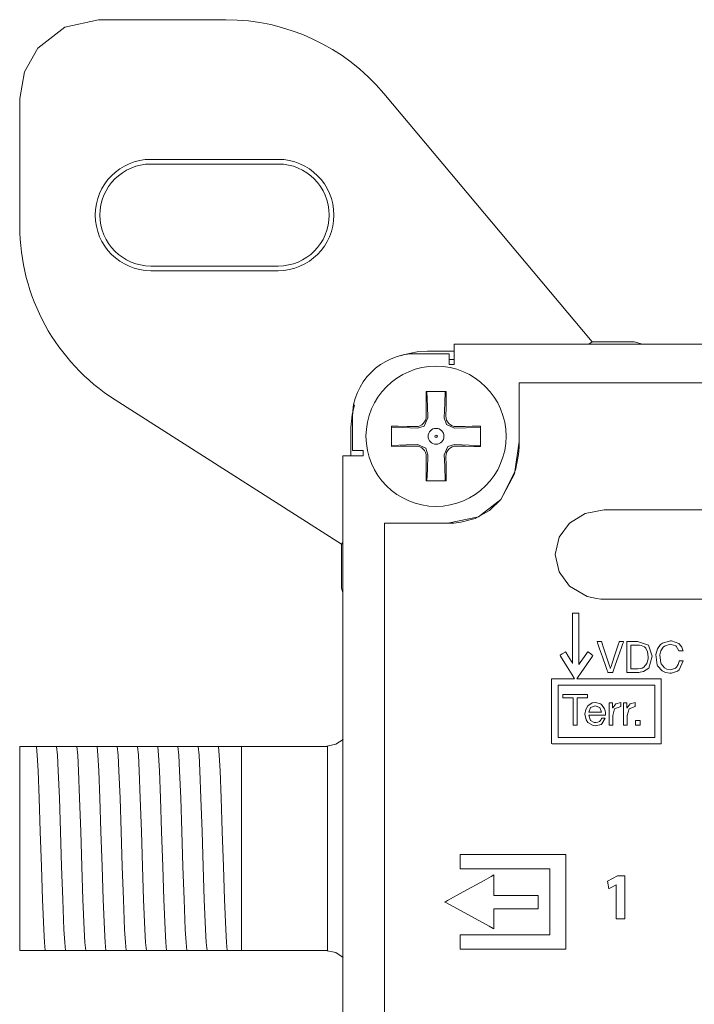
# Model space of a CAD drawing. Units: millimetres. Extents: x -69 to 69, y -56 to 66.
# Drawn here: x -69 to -42, y 27 to 65 of the extents above; entities that cross this region are included whole.
import ezdxf

# ---------------------------------------------------------------- set-up
doc = ezdxf.new("R2010")
doc.units = ezdxf.units.MM
doc.layers.add('Top$1', color=7, linetype='Continuous', true_color=0xffffff)

msp = doc.modelspace()

# ---------------------------------------------------------------- linework, layer by layer
at = {"layer": 'Top$1', "color": 7, "linetype": 'Continuous', "lineweight": 13}
for p, q in [((-60.865, 65.499), (-65.868, 65.499)), ((-46.495, 52.869), (-54.67, 62.61)), ((-68.952, 62.415), (-68.952, 57.412)), ((-58.807, 60.023), (-63.807, 60.023)), ((-58.807, 59.839), (-63.807, 59.839)), ((-63.807, 55.839), (-58.807, 55.839)), ((-63.807, 55.656), (-58.807, 55.656)), ((-51.9, 52.773), (-51.9, 51.973)), ((51.4, 52.773), (-51.9, 52.773)), ((-46.495, 52.869), (-46.624, 52.773)), ((-44.835, 52.869), (-46.495, 52.869)), ((-44.515, 52.773), (-44.835, 52.869)), ((-52.1, 52.402), (-53.4, 52.402)), ((-51.9, 52.502), (-52.956, 52.502)), ((-52.1, 51.973), (-52.1, 52.402)), ((-52.099, 52.169), (-51.899, 52.169)), ((-51.9, 51.973), (-52.1, 51.973)), ((-65.21, 50.591), (-56.322, 44.929)), ((-53.004, 50.297), (-52.998, 49.951)), ((-52.231, 49.951), (-52.225, 50.297)), ((-55.9, 49.902), (-55.9, 48.602)), ((-55.955, 49.503), (-55.955, 48.402)), ((-53.404, 49.545), (-53.75, 49.551)), ((-51.479, 49.551), (-51.825, 49.545)), ((-53.75, 48.772), (-53.404, 48.778)), ((-51.825, 48.778), (-51.479, 48.772)), ((-56.271, 48.402), (-55.471, 48.402)), ((-56.271, 48.402), (-56.271, -38.398)), ((-55.9, 48.602), (-55.471, 48.602)), ((-55.471, 48.602), (-55.471, 48.402)), ((-52.998, 48.372), (-53.004, 48.026)), ((-52.225, 48.026), (-52.232, 48.371)), ((-56.271, 44.997), (-56.322, 44.929)), ((-56.322, 44.929), (-56.322, 43.212)), ((-56.322, 43.212), (-56.271, 43.042)), ((-68.955, 37.002), (-68.345, 37.002)), ((-68.955, 29.002), (-68.955, 37.002)), ((-67.099, 37.002), (-67.03, 37.002)), ((-66.306, 37.002), (-66.236, 37.002)), ((-65.512, 37.002), (-65.443, 37.002)), ((-64.718, 37.002), (-64.649, 37.002)), ((-63.924, 37.002), (-63.855, 37.002)), ((-63.131, 37.002), (-63.061, 37.002)), ((-62.337, 37.002), (-62.268, 37.002)), ((-61.543, 37.002), (-61.474, 37.002)), ((-60.749, 37.002), (-60.255, 37.002)), ((-60.255, 37.002), (-60.255, 29.002)), ((-60.255, 37.002), (-56.888, 37.002)), ((-68.255, 29.002), (-68.955, 29.002)), ((-67.566, 29.002), (-67.636, 29.002)), ((-66.773, 29.002), (-66.842, 29.002)), ((-65.979, 29.002), (-66.048, 29.002)), ((-65.185, 29.002), (-65.254, 29.002)), ((-64.391, 29.002), (-64.461, 29.002)), ((-63.598, 29.002), (-63.667, 29.002)), ((-62.804, 29.002), (-62.873, 29.002)), ((-62.01, 29.002), (-62.079, 29.002)), ((-61.216, 29.002), (-61.286, 29.002)), ((-60.255, 29.002), (-60.492, 29.002)), ((-56.888, 29.002), (-60.255, 29.002))]:
    msp.add_line(p, q, dxfattribs=at)
for points in [[(-65.868, 65.499), (-67.181, 65.205), (-68.244, 64.38), (-68.769, 63.461), (-68.952, 62.415)], [(-53.849, 52.366), (-53.93, 52.339), (-53.994, 52.317)], [(-53.849, 52.366), (-53.354, 52.475), (-52.956, 52.502)], [(-54.641, 23.627), (-54.641, 29.17), (-54.641, 33.136), (-54.641, 36.683), (-54.641, 39.744), (-54.641, 42.25), (-54.641, 43.896), (-54.641, 45.046), (-54.641, 45.558), (-54.641, 45.749), (-54.641, 45.75), (-54.641, 45.75), (-54.64, 45.75), (-54.639, 45.75), (-54.636, 45.75), (-54.624, 45.75), (-54.588, 45.75), (-54.477, 45.75), (-53.79, 45.75), (-52.924, 45.75), (-52.327, 45.75), (-52.186, 45.75), (-52.157, 45.75), (-52.151, 45.75), (-52.15, 45.75), (-52.149, 45.75), (-52.149, 45.75), (-52.149, 45.75), (-52.149, 45.75), (-50.95, 45.998), (-50.073, 46.678), (-49.493, 47.837), (-49.379, 48.448), (-49.356, 48.731), (-49.352, 48.859), (-49.351, 48.916), (-49.351, 48.94), (-49.351, 48.951), (-49.351, 48.956), (-49.351, 48.958), (-49.351, 48.959), (-49.351, 48.96), (-49.351, 48.962), (-49.351, 48.965), (-49.351, 48.975), (-49.351, 49.005), (-49.351, 49.097), (-49.351, 49.358), (-49.351, 50.016), (-49.351, 50.638), (-49.351, 51.11), (-49.351, 51.251), (-49.351, 51.259), (-49.351, 51.261), (-49.351, 51.261), (-49.351, 51.261), (-49.351, 51.261), (-49.351, 51.261), (-49.35, 51.261), (-49.119, 51.261), (-48.5, 51.261), (-47.643, 51.261), (-46.512, 51.261), (-45.122, 51.261), (-42.599, 51.261), (-39.583, 51.261)], [(-53.009, 50.912), (-53.008, 50.574), (-53.004, 50.297)], [(-52.22, 50.912), (-52.662, 50.912), (-53.009, 50.912)], [(-52.976, 50.912), (-52.952, 50.339), (-52.933, 49.887)], [(-52.296, 49.887), (-52.272, 50.462), (-52.253, 50.912)], [(-52.225, 50.297), (-52.221, 50.648), (-52.22, 50.912)], [(-55.955, 49.503), (-55.912, 50.008), (-55.819, 50.396)], [(-52.933, 49.887), (-53.076, 49.565), (-53.34, 49.48)], [(-51.889, 49.48), (-52.211, 49.623), (-52.296, 49.887)], [(-54.365, 49.556), (-54.365, 49.114), (-54.365, 48.767)], [(-53.75, 49.551), (-54.101, 49.555), (-54.365, 49.556)], [(-53.34, 49.48), (-53.915, 49.504), (-54.365, 49.523)], [(-50.865, 49.523), (-51.437, 49.499), (-51.889, 49.48)], [(-50.865, 49.556), (-51.202, 49.555), (-51.479, 49.551)], [(-50.865, 48.767), (-50.865, 49.209), (-50.865, 49.556)], [(-54.365, 48.8), (-53.792, 48.824), (-53.34, 48.843)], [(-54.365, 48.767), (-54.027, 48.769), (-53.75, 48.772)], [(-53.34, 48.843), (-53.018, 48.7), (-52.933, 48.436)], [(-52.296, 48.436), (-52.153, 48.758), (-51.89, 48.842)], [(-51.89, 48.842), (-51.314, 48.819), (-50.865, 48.8)], [(-51.479, 48.772), (-51.128, 48.768), (-50.865, 48.767)], [(-52.933, 48.436), (-52.957, 47.861), (-52.976, 47.412)], [(-52.253, 47.412), (-52.277, 47.984), (-52.296, 48.436)], [(-53.004, 48.026), (-53.008, 47.675), (-53.009, 47.412)], [(-52.22, 47.412), (-52.222, 47.749), (-52.225, 48.026)], [(-53.009, 47.412), (-52.567, 47.412), (-52.22, 47.412)], [(-56.955, 37.002), (-56.543, 37.091), (-56.267, 37.276)], [(-68.345, 37.002), (-68.317, 37.002), (-68.301, 37.002)], [(-67.952, 29.002), (-67.983, 29.304), (-68.013, 29.821), (-68.062, 30.994), (-68.104, 32.29), (-68.147, 33.668), (-68.19, 34.969), (-68.233, 36.046), (-68.267, 36.653), (-68.301, 37.002)], [(-68.301, 37.002), (-68.224, 37.002), (-68.143, 37.002)], [(-68.143, 37.002), (-67.959, 37.002), (-67.798, 37.002)], [(-67.798, 37.002), (-67.597, 37.002), (-67.507, 37.002)], [(-67.159, 29.002), (-67.189, 29.304), (-67.22, 29.821), (-67.268, 30.994), (-67.311, 32.29), (-67.354, 33.668), (-67.396, 34.969), (-67.439, 36.046), (-67.473, 36.653), (-67.507, 37.002)], [(-67.507, 37.002), (-67.326, 37.002), (-67.099, 37.002)], [(-67.03, 37.002), (-66.805, 37.002), (-66.713, 37.002)], [(-66.365, 29.002), (-66.395, 29.304), (-66.426, 29.822), (-66.474, 30.994), (-66.517, 32.29), (-66.56, 33.668), (-66.603, 34.969), (-66.646, 36.046), (-66.679, 36.653), (-66.713, 37.002)], [(-66.713, 37.002), (-66.532, 37.002), (-66.306, 37.002)], [(-66.236, 37.002), (-66.012, 37.002), (-65.919, 37.002)], [(-65.919, 37.002), (-65.738, 37.002), (-65.512, 37.002)], [(-65.571, 29.002), (-65.602, 29.304), (-65.632, 29.821), (-65.68, 30.994), (-65.723, 32.29), (-65.766, 33.668), (-65.809, 34.97), (-65.852, 36.046), (-65.886, 36.653), (-65.919, 37.002)], [(-65.443, 37.002), (-65.218, 37.002), (-65.126, 37.002)], [(-64.777, 29.002), (-64.808, 29.304), (-64.838, 29.821), (-64.887, 30.994), (-64.929, 32.29), (-64.972, 33.668), (-65.015, 34.97), (-65.058, 36.046), (-65.092, 36.653), (-65.126, 37.002)], [(-65.126, 37.002), (-64.945, 37.002), (-64.718, 37.002)], [(-64.649, 37.002), (-64.424, 37.002), (-64.332, 37.002)], [(-63.984, 29.002), (-64.014, 29.304), (-64.045, 29.821), (-64.093, 30.994), (-64.136, 32.29), (-64.179, 33.668), (-64.221, 34.969), (-64.264, 36.046), (-64.298, 36.653), (-64.332, 37.002)], [(-64.332, 37.002), (-64.151, 37.002), (-63.924, 37.002)], [(-63.855, 37.002), (-63.63, 37.002), (-63.538, 37.002)], [(-63.19, 29.002), (-63.22, 29.304), (-63.251, 29.821), (-63.299, 30.994), (-63.342, 32.29), (-63.385, 33.668), (-63.428, 34.969), (-63.471, 36.046), (-63.504, 36.653), (-63.538, 37.002)], [(-63.538, 37.002), (-63.357, 37.002), (-63.131, 37.002)], [(-63.061, 37.002), (-62.837, 37.002), (-62.744, 37.002)], [(-62.396, 29.002), (-62.427, 29.304), (-62.457, 29.822), (-62.505, 30.994), (-62.548, 32.29), (-62.591, 33.668), (-62.634, 34.969), (-62.677, 36.046), (-62.711, 36.653), (-62.744, 37.002)], [(-62.744, 37.002), (-62.563, 37.002), (-62.337, 37.002)], [(-62.268, 37.002), (-62.043, 37.002), (-61.951, 37.002)], [(-61.951, 37.002), (-61.769, 37.002), (-61.543, 37.002)], [(-61.602, 29.002), (-61.633, 29.304), (-61.663, 29.821), (-61.712, 30.994), (-61.754, 32.29), (-61.797, 33.668), (-61.84, 34.97), (-61.883, 36.046), (-61.917, 36.653), (-61.951, 37.002)], [(-61.474, 37.002), (-61.249, 37.002), (-61.157, 37.002)], [(-61.157, 37.002), (-60.976, 37.002), (-60.749, 37.002)], [(-60.809, 29.002), (-60.839, 29.304), (-60.87, 29.821), (-60.918, 30.994), (-60.961, 32.29), (-61.004, 33.668), (-61.047, 34.97), (-61.089, 36.046), (-61.123, 36.653), (-61.157, 37.002)], [(-56.874, 37.002), (-56.882, 37.002), (-56.888, 37.002)], [(-56.874, 29.002), (-56.874, 30.087), (-56.874, 31.506), (-56.874, 33.571), (-56.874, 35.528), (-56.874, 36.346), (-56.874, 37.002)], [(-68.124, 29.002), (-68.203, 29.002), (-68.255, 29.002)], [(-67.952, 29.002), (-68.035, 29.002), (-68.124, 29.002)], [(-67.636, 29.002), (-67.86, 29.002), (-67.952, 29.002)], [(-67.159, 29.002), (-67.34, 29.002), (-67.566, 29.002)], [(-66.842, 29.002), (-67.067, 29.002), (-67.159, 29.002)], [(-66.365, 29.002), (-66.546, 29.002), (-66.773, 29.002)], [(-66.048, 29.002), (-66.273, 29.002), (-66.365, 29.002)], [(-65.571, 29.002), (-65.752, 29.002), (-65.979, 29.002)], [(-65.254, 29.002), (-65.479, 29.002), (-65.571, 29.002)], [(-64.777, 29.002), (-64.958, 29.002), (-65.185, 29.002)], [(-64.461, 29.002), (-64.686, 29.002), (-64.777, 29.002)], [(-63.984, 29.002), (-64.165, 29.002), (-64.391, 29.002)], [(-63.667, 29.002), (-63.892, 29.002), (-63.984, 29.002)], [(-63.19, 29.002), (-63.371, 29.002), (-63.598, 29.002)], [(-62.873, 29.002), (-63.098, 29.002), (-63.19, 29.002)], [(-62.396, 29.002), (-62.577, 29.002), (-62.804, 29.002)], [(-62.079, 29.002), (-62.304, 29.002), (-62.396, 29.002)], [(-61.602, 29.002), (-61.783, 29.002), (-62.01, 29.002)], [(-61.286, 29.002), (-61.511, 29.002), (-61.602, 29.002)], [(-60.809, 29.002), (-60.99, 29.002), (-61.216, 29.002)], [(-60.492, 29.002), (-60.717, 29.002), (-60.809, 29.002)], [(-56.955, 29.002), (-56.543, 28.913), (-56.267, 28.728)], [(-56.888, 29.002), (-56.88, 29.002), (-56.874, 29.002)]]:
    msp.add_lwpolyline(points, dxfattribs=at)
at = {"layer": 'Top$1', "color": 18, "linetype": 'Continuous', "lineweight": 13}
for points in [[(-39.951, 51.261), (-42.757, 51.261), (-45.122, 51.261), (-46.512, 51.261), (-47.643, 51.261), (-48.5, 51.261), (-49.119, 51.261), (-49.35, 51.261), (-49.351, 51.261), (-49.351, 51.261), (-49.351, 51.261), (-49.351, 51.261), (-49.351, 51.261), (-49.351, 51.261), (-49.351, 51.26), (-49.351, 51.256), (-49.351, 51.246), (-49.351, 51.212), (-49.351, 51.11), (-49.351, 50.476), (-49.351, 49.676), (-49.351, 49.124), (-49.351, 48.994), (-49.351, 48.967), (-49.351, 48.961), (-49.351, 48.96), (-49.351, 48.96), (-49.351, 48.96), (-49.351, 48.96), (-49.534, 47.696), (-50.073, 46.678), (-50.524, 46.249), (-51.078, 45.943), (-51.648, 45.789), (-51.923, 45.758), (-52.049, 45.752), (-52.105, 45.751), (-52.13, 45.75), (-52.141, 45.75), (-52.145, 45.75), (-52.148, 45.75), (-52.149, 45.75), (-52.149, 45.75), (-52.149, 45.75), (-52.149, 45.75), (-52.15, 45.75), (-52.151, 45.75), (-52.154, 45.75), (-52.165, 45.75), (-52.198, 45.75), (-52.297, 45.75), (-52.58, 45.75), (-53.292, 45.75), (-53.966, 45.75), (-54.477, 45.75), (-54.608, 45.75), (-54.635, 45.75), (-54.64, 45.75), (-54.64, 45.75), (-54.641, 45.75), (-54.641, 45.749), (-54.641, 45.558), (-54.641, 45.046), (-54.641, 43.896), (-54.641, 42.25), (-54.641, 40.161), (-54.641, 37.665), (-54.641, 34.804), (-54.641, 31.62), (-54.641, 28.154), (-54.641, 24.448)], [(-41.804, 46.272), (-42.935, 46.272), (-44.067, 46.272), (-45.054, 46.272), (-45.752, 46.272), (-45.964, 46.272), (-46.002, 46.272), (-46.017, 46.272), (-46.017, 46.272), (-46.017, 46.272), (-46.017, 46.272), (-46.017, 46.272), (-46.017, 46.272), (-46.017, 46.272), (-46.017, 46.272), (-46.017, 46.272), (-46.017, 46.272), (-46.017, 46.272), (-46.017, 46.272), (-46.017, 46.272), (-46.017, 46.272), (-46.017, 46.272), (-46.764, 46.133), (-47.373, 45.758), (-47.784, 45.202), (-47.935, 44.522), (-47.784, 43.842), (-47.373, 43.286), (-46.68, 42.881), (-46.318, 42.795), (-46.151, 42.777), (-46.076, 42.774), (-46.043, 42.773), (-46.028, 42.773), (-46.022, 42.773), (-46.019, 42.773), (-46.018, 42.773), (-46.017, 42.773), (-46.017, 42.773), (-46.017, 42.773), (-46.017, 42.773), (-46.017, 42.773), (-46.017, 42.773), (-46.017, 42.773), (-46.017, 42.773), (-46.017, 42.772), (-46.017, 42.772), (-46.017, 42.772), (-46.017, 42.772), (-46.017, 42.772), (-46.017, 42.772), (-46.017, 42.772), (-46.017, 42.772), (-46.016, 42.772), (-46.015, 42.772), (-46.012, 42.772), (-46.003, 42.772), (-45.974, 42.772), (-45.883, 42.772), (-45.61, 42.772), (-44.838, 42.772), (-43.936, 42.772), (-42.935, 42.772), (-42.023, 42.772)], [(-46.46, 40.571), (-46.46, 40.571), (-46.46, 40.571), (-46.46, 40.571), (-46.46, 40.571), (-46.461, 40.572), (-46.464, 40.574), (-46.473, 40.58), (-46.498, 40.597), (-46.56, 40.64), (-46.657, 40.707), (-46.665, 40.713), (-46.665, 40.713), (-46.666, 40.713), (-46.667, 40.711), (-46.674, 40.701), (-46.796, 40.524), (-46.954, 40.297), (-47.007, 40.219), (-47.007, 40.219), (-47.007, 40.219), (-47.007, 40.219), (-47.007, 40.221), (-47.007, 40.254), (-47.007, 40.716), (-47.007, 41.434), (-47.007, 42.049), (-47.007, 42.215), (-47.007, 42.225), (-47.007, 42.227), (-47.007, 42.227), (-47.007, 42.227), (-47.007, 42.227), (-47.01, 42.227), (-47.132, 42.227), (-47.254, 42.227), (-47.257, 42.227), (-47.257, 42.227), (-47.257, 42.227), (-47.257, 42.227), (-47.257, 42.227), (-47.257, 42.226), (-47.257, 42.223), (-47.257, 42.215), (-47.257, 42.052), (-47.257, 41.447), (-47.257, 40.742), (-47.257, 40.288), (-47.257, 40.255), (-47.257, 40.254), (-47.257, 40.254), (-47.257, 40.254), (-47.257, 40.254), (-47.301, 40.325), (-47.429, 40.533), (-47.529, 40.696), (-47.535, 40.706), (-47.536, 40.708), (-47.536, 40.708), (-47.537, 40.707), (-47.546, 40.702), (-47.663, 40.63), (-47.742, 40.581), (-47.749, 40.577), (-47.749, 40.576), (-47.749, 40.576), (-47.749, 40.576), (-47.749, 40.576), (-47.749, 40.576), (-47.749, 40.576), (-47.749, 40.576), (-47.748, 40.574), (-47.726, 40.538), (-47.621, 40.368), (-47.471, 40.125), (-47.276, 39.809), (-47.18, 39.652), (-47.18, 39.652), (-47.18, 39.652), (-47.18, 39.652), (-47.18, 39.652), (-47.18, 39.652), (-47.18, 39.652), (-47.18, 39.652), (-47.182, 39.652), (-47.248, 39.652), (-47.557, 39.652), (-47.91, 39.652), (-48.067, 39.652), (-48.077, 39.652), (-48.079, 39.652), (-48.079, 39.652), (-48.08, 39.652), (-48.08, 39.652), (-48.08, 39.651), (-48.08, 39.651), (-48.08, 39.648), (-48.08, 39.64), (-48.08, 39.613), (-48.08, 39.534), (-48.08, 39.303), (-48.08, 38.698), (-48.08, 37.914), (-48.08, 37.293), (-48.08, 37.118), (-48.062, 37.097), (-47.942, 37.097), (-47.293, 37.097), (-46.32, 37.097), (-45.26, 37.097), (-44.35, 37.097), (-43.827, 37.097), (-43.782, 37.097), (-43.779, 37.097), (-43.779, 37.098), (-43.779, 37.112), (-43.779, 37.324), (-43.779, 37.881), (-43.779, 38.576), (-43.779, 39.215), (-43.779, 39.607), (-43.779, 39.65), (-43.779, 39.652), (-43.779, 39.652), (-43.779, 39.652), (-43.779, 39.652), (-43.926, 39.652), (-44.297, 39.652), (-45.014, 39.652), (-45.823, 39.652), (-46.548, 39.652), (-47.013, 39.652), (-47.081, 39.652), (-47.095, 39.652), (-47.095, 39.652), (-47.095, 39.652), (-47.095, 39.652), (-47.095, 39.652), (-47.093, 39.655), (-47.068, 39.691), (-46.922, 39.903), (-46.718, 40.197), (-46.481, 40.54), (-46.461, 40.569), (-46.46, 40.571), (-46.46, 40.571), (-46.46, 40.571)], [(-45.127, 41.111), (-44.92, 41.111), (-44.764, 41.111), (-44.723, 41.111), (-44.714, 41.111), (-44.713, 41.111), (-44.712, 41.111), (-44.712, 41.111), (-44.712, 41.111), (-44.712, 41.111), (-44.282, 40.968), (-44.282, 40.968), (-44.282, 40.968), (-44.132, 40.535), (-44.132, 40.535), (-44.27, 40.066), (-44.27, 40.066), (-44.27, 40.066), (-44.479, 39.935), (-44.602, 39.909), (-44.662, 39.904), (-44.69, 39.903), (-44.702, 39.903), (-44.708, 39.902), (-44.71, 39.902), (-44.711, 39.902), (-44.712, 39.902), (-44.712, 39.902), (-44.712, 39.902), (-44.712, 39.902), (-44.712, 39.902), (-44.712, 39.902), (-44.712, 39.902), (-44.713, 39.902), (-44.715, 39.902), (-44.721, 39.902), (-44.74, 39.902), (-44.792, 39.902), (-44.92, 39.902), (-45.062, 39.902), (-45.122, 39.902), (-45.127, 39.902), (-45.127, 39.902), (-45.127, 39.902), (-45.127, 39.902), (-45.127, 39.902), (-45.127, 39.902), (-45.127, 39.903), (-45.127, 39.903), (-45.127, 39.903), (-45.127, 39.905), (-45.127, 39.911), (-45.127, 39.929), (-45.127, 39.982), (-45.127, 40.134), (-45.127, 40.507), (-45.127, 40.831), (-45.127, 41.059), (-45.127, 41.108), (-45.127, 41.111), (-45.127, 41.111), (-45.127, 41.111), (-45.127, 41.111)], [(-44.966, 40.038), (-44.948, 40.038), (-44.915, 40.038), (-44.832, 40.038), (-44.699, 40.038), (-44.589, 40.05), (-44.522, 40.071), (-44.456, 40.109), (-44.34, 40.251), (-44.34, 40.251), (-44.34, 40.251), (-44.297, 40.435), (-44.292, 40.513), (-44.314, 40.707), (-44.382, 40.852), (-44.437, 40.905), (-44.564, 40.961), (-44.634, 40.973), (-44.668, 40.975), (-44.683, 40.976), (-44.69, 40.976), (-44.693, 40.976), (-44.694, 40.976), (-44.695, 40.976), (-44.695, 40.976), (-44.695, 40.976), (-44.695, 40.976), (-44.695, 40.976), (-44.695, 40.976), (-44.695, 40.976), (-44.695, 40.976), (-44.696, 40.976), (-44.697, 40.976), (-44.701, 40.976), (-44.713, 40.976), (-44.747, 40.976), (-44.83, 40.976), (-44.923, 40.976), (-44.963, 40.976), (-44.966, 40.976), (-44.966, 40.976), (-44.966, 40.976), (-44.966, 40.976), (-44.966, 40.976), (-44.966, 40.976), (-44.966, 40.976), (-44.966, 40.976), (-44.966, 40.975), (-44.966, 40.974), (-44.966, 40.969), (-44.966, 40.956), (-44.966, 40.914), (-44.966, 40.797), (-44.966, 40.507), (-44.966, 40.078), (-44.966, 40.04), (-44.966, 40.038), (-44.966, 40.038), (-44.966, 40.038), (-44.966, 40.038)], [(-44.029, 37.347), (-45.929, 37.347), (-47.236, 37.347), (-47.787, 37.347), (-47.827, 37.347), (-47.829, 37.347), (-47.829, 37.347), (-47.829, 37.347), (-47.829, 38.374), (-47.829, 39.081), (-47.829, 39.379), (-47.829, 39.4), (-47.829, 39.401), (-47.829, 39.402), (-47.829, 39.402), (-45.929, 39.402), (-44.623, 39.402), (-44.072, 39.402), (-44.032, 39.402), (-44.029, 39.402), (-44.029, 39.402), (-44.029, 39.402), (-44.029, 38.374), (-44.029, 37.435), (-44.029, 37.353), (-44.029, 37.347), (-44.029, 37.347), (-44.029, 37.347), (-44.029, 37.347)], [(-47.239, 38.9), (-47.44, 38.9), (-47.578, 38.9), (-47.636, 38.9), (-47.64, 38.9), (-47.641, 38.9), (-47.641, 38.9), (-47.641, 38.969), (-47.641, 39.015), (-47.641, 39.035), (-47.641, 39.037), (-47.641, 39.037), (-47.641, 39.037), (-47.158, 39.037), (-46.826, 39.037), (-46.686, 39.037), (-46.675, 39.037), (-46.675, 39.037), (-46.675, 39.037), (-46.675, 38.969), (-46.675, 38.922), (-46.675, 38.902), (-46.675, 38.901), (-46.675, 38.9), (-46.675, 38.9), (-46.877, 38.9), (-47.016, 38.9), (-47.074, 38.9), (-47.079, 38.9), (-47.079, 38.9), (-47.079, 38.9), (-47.079, 38.364), (-47.079, 37.995), (-47.079, 37.84), (-47.079, 37.829), (-47.079, 37.828), (-47.079, 37.828), (-47.159, 37.828), (-47.214, 37.828), (-47.237, 37.828), (-47.239, 37.828), (-47.239, 37.828), (-47.239, 37.828), (-47.239, 38.364), (-47.239, 38.854), (-47.239, 38.897), (-47.239, 38.9), (-47.239, 38.9), (-47.239, 38.9)], [(-45.823, 38.703), (-45.742, 38.703), (-45.687, 38.703), (-45.687, 38.698), (-45.687, 38.622), (-45.687, 38.521), (-45.687, 38.519), (-45.687, 38.519), (-45.686, 38.519), (-45.685, 38.519), (-45.684, 38.519), (-45.684, 38.519), (-45.684, 38.519), (-45.684, 38.519), (-45.555, 38.676), (-45.555, 38.676), (-45.555, 38.676), (-45.362, 38.723), (-45.362, 38.723), (-45.362, 38.723), (-45.362, 38.647), (-45.362, 38.578), (-45.362, 38.572), (-45.362, 38.571), (-45.362, 38.571), (-45.362, 38.571), (-45.362, 38.571), (-45.362, 38.571), (-45.608, 38.478), (-45.608, 38.478), (-45.608, 38.478), (-45.679, 38.217), (-45.679, 37.853), (-45.679, 37.829), (-45.679, 37.828), (-45.679, 37.828), (-45.68, 37.828), (-45.685, 37.828), (-45.751, 37.828), (-45.816, 37.828), (-45.821, 37.828), (-45.822, 37.828), (-45.823, 37.828), (-45.823, 37.831), (-45.823, 37.885), (-45.823, 38.367), (-45.823, 38.676), (-45.823, 38.701), (-45.823, 38.703)], [(-45.258, 38.703), (-45.178, 38.703), (-45.123, 38.703), (-45.123, 38.698), (-45.123, 38.622), (-45.123, 38.521), (-45.123, 38.519), (-45.123, 38.519), (-45.123, 38.519), (-45.121, 38.519), (-45.12, 38.519), (-45.12, 38.519), (-45.12, 38.519), (-45.12, 38.519), (-45.12, 38.519), (-44.992, 38.676), (-44.992, 38.676), (-44.992, 38.676), (-44.799, 38.723), (-44.799, 38.723), (-44.799, 38.723), (-44.799, 38.647), (-44.799, 38.578), (-44.799, 38.572), (-44.799, 38.571), (-44.799, 38.571), (-44.799, 38.571), (-44.799, 38.571), (-44.799, 38.571), (-45.043, 38.478), (-45.043, 38.478), (-45.043, 38.478), (-45.115, 38.217), (-45.115, 37.853), (-45.115, 37.829), (-45.115, 37.828), (-45.116, 37.828), (-45.116, 37.828), (-45.121, 37.828), (-45.186, 37.828), (-45.252, 37.828), (-45.257, 37.828), (-45.257, 37.828), (-45.258, 37.828), (-45.258, 37.831), (-45.258, 37.885), (-45.258, 38.367), (-45.258, 38.676), (-45.258, 38.701), (-45.258, 38.703)], [(-44.79, 38.016), (-44.696, 38.016), (-44.631, 38.016), (-44.604, 38.016), (-44.602, 38.016), (-44.602, 38.016), (-44.602, 38.016), (-44.602, 37.922), (-44.602, 37.857), (-44.602, 37.83), (-44.602, 37.828), (-44.602, 37.828), (-44.602, 37.828), (-44.696, 37.828), (-44.76, 37.828), (-44.788, 37.828), (-44.789, 37.828), (-44.79, 37.828), (-44.79, 37.828), (-44.79, 37.922), (-44.79, 38.008), (-44.79, 38.015), (-44.79, 38.016), (-44.79, 38.016), (-44.79, 38.016)]]:
    msp.add_lwpolyline(points, dxfattribs=at)
for points in [[(-45.686, 39.902), (-45.686, 39.902), (-45.686, 39.902), (-45.686, 39.902), (-45.686, 39.902), (-45.686, 39.902), (-45.687, 39.902), (-45.69, 39.902), (-45.698, 39.902), (-45.721, 39.902), (-45.777, 39.902), (-45.846, 39.902), (-45.864, 39.902), (-45.868, 39.902), (-45.869, 39.902), (-45.869, 39.902), (-45.869, 39.902), (-45.869, 39.902), (-45.869, 39.902), (-45.869, 39.902), (-45.869, 39.902), (-45.869, 39.902), (-45.869, 39.903), (-45.869, 39.903), (-45.869, 39.903), (-45.87, 39.905), (-45.872, 39.911), (-45.878, 39.929), (-45.897, 39.982), (-45.95, 40.134), (-46.082, 40.507), (-46.196, 40.831), (-46.277, 41.059), (-46.294, 41.108), (-46.295, 41.111), (-46.295, 41.111), (-46.295, 41.111), (-46.295, 41.111), (-46.295, 41.111), (-46.295, 41.111), (-46.295, 41.111), (-46.295, 41.111), (-46.295, 41.111), (-46.295, 41.111), (-46.295, 41.111), (-46.294, 41.111), (-46.292, 41.111), (-46.284, 41.111), (-46.262, 41.111), (-46.208, 41.111), (-46.143, 41.111), (-46.126, 41.111), (-46.122, 41.111), (-46.121, 41.111), (-46.121, 41.111), (-46.121, 41.111), (-46.121, 41.111), (-46.121, 41.111), (-46.121, 41.111), (-46.121, 41.111), (-46.121, 41.111), (-46.121, 41.111), (-46.121, 41.111), (-46.121, 41.11), (-46.12, 41.109), (-46.119, 41.104), (-46.113, 41.088), (-46.098, 41.042), (-46.055, 40.911), (-45.948, 40.587), (-45.818, 40.193), (-45.785, 40.091), (-45.777, 40.069), (-45.776, 40.064), (-45.776, 40.064), (-45.776, 40.063), (-45.776, 40.063), (-45.776, 40.063), (-45.776, 40.063), (-45.776, 40.063), (-45.776, 40.063), (-45.776, 40.063), (-45.775, 40.063), (-45.775, 40.063), (-45.775, 40.063), (-45.774, 40.063), (-45.773, 40.063), (-45.773, 40.063), (-45.773, 40.063), (-45.773, 40.063), (-45.773, 40.063), (-45.773, 40.063), (-45.773, 40.063), (-45.773, 40.063), (-45.773, 40.063), (-45.773, 40.063), (-45.773, 40.064), (-45.772, 40.064), (-45.772, 40.066), (-45.77, 40.071), (-45.765, 40.086), (-45.749, 40.133), (-45.706, 40.264), (-45.598, 40.587), (-45.466, 40.981), (-45.432, 41.084), (-45.425, 41.106), (-45.423, 41.11), (-45.423, 41.111), (-45.423, 41.111), (-45.423, 41.111), (-45.423, 41.111), (-45.423, 41.111), (-45.423, 41.111), (-45.423, 41.111), (-45.423, 41.111), (-45.423, 41.111), (-45.423, 41.111), (-45.423, 41.111), (-45.422, 41.111), (-45.419, 41.111), (-45.412, 41.111), (-45.391, 41.111), (-45.339, 41.111), (-45.263, 41.111), (-45.256, 41.111), (-45.256, 41.111), (-45.256, 41.111), (-45.256, 41.111), (-45.256, 41.111), (-45.256, 41.111), (-45.256, 41.111), (-45.256, 41.111), (-45.256, 41.111), (-45.256, 41.111), (-45.256, 41.11), (-45.257, 41.108), (-45.259, 41.103), (-45.265, 41.085), (-45.284, 41.031), (-45.338, 40.88), (-45.471, 40.507), (-45.586, 40.183), (-45.667, 39.954), (-45.685, 39.906), (-45.686, 39.903), (-45.686, 39.902), (-45.686, 39.902), (-45.686, 39.902)], [(-43.085, 40.747), (-43.192, 40.932), (-43.203, 40.94), (-43.392, 41.003), (-43.424, 41.004), (-43.657, 40.933), (-43.705, 40.891), (-43.791, 40.754), (-43.83, 40.593), (-43.791, 40.26), (-43.783, 40.239), (-43.657, 40.079), (-43.553, 40.028), (-43.422, 40.009), (-43.223, 40.066), (-43.175, 40.109), (-43.11, 40.207), (-43.084, 40.287), (-43.076, 40.326), (-43.074, 40.343), (-43.073, 40.351), (-43.073, 40.354), (-43.073, 40.356), (-43.073, 40.357), (-43.073, 40.357), (-43.073, 40.357), (-43.073, 40.357), (-43.073, 40.357), (-43.073, 40.357), (-43.073, 40.357), (-43.073, 40.357), (-43.073, 40.357), (-43.072, 40.357), (-43.072, 40.357), (-43.071, 40.357), (-43.069, 40.357), (-43.062, 40.357), (-43.042, 40.357), (-42.992, 40.357), (-42.919, 40.357), (-42.913, 40.357), (-42.912, 40.357), (-42.912, 40.357), (-42.912, 40.357), (-42.912, 40.357), (-42.912, 40.357), (-43.072, 40.002), (-43.145, 39.947), (-43.38, 39.876), (-43.436, 39.873), (-43.607, 39.896), (-43.747, 39.958), (-43.921, 40.157), (-43.933, 40.184), (-43.988, 40.611), (-43.928, 40.823), (-43.802, 40.999), (-43.735, 41.051), (-43.422, 41.14), (-43.375, 41.138), (-43.091, 41.039), (-43.075, 41.026), (-42.969, 40.89), (-42.94, 40.814), (-42.93, 40.777), (-42.927, 40.76), (-42.925, 40.753), (-42.925, 40.75), (-42.925, 40.748), (-42.924, 40.748), (-42.924, 40.747), (-42.924, 40.747), (-42.924, 40.747), (-42.924, 40.747), (-42.924, 40.747), (-42.924, 40.747), (-42.924, 40.747), (-42.924, 40.747), (-42.925, 40.747), (-42.925, 40.747), (-42.926, 40.747), (-42.928, 40.747), (-42.935, 40.747), (-42.955, 40.747), (-43.005, 40.747), (-43.078, 40.747), (-43.084, 40.747), (-43.085, 40.747), (-43.085, 40.747), (-43.085, 40.747)], [(-45.98, 38.105), (-46.109, 37.883), (-46.134, 37.866), (-46.355, 37.807), (-46.452, 37.817), (-46.666, 37.938), (-46.729, 38.043), (-46.774, 38.268), (-46.744, 38.45), (-46.657, 38.595), (-46.489, 38.703), (-46.363, 38.723), (-46.169, 38.675), (-46.121, 38.64), (-46.007, 38.474), (-45.997, 38.446), (-45.972, 38.332), (-45.967, 38.27), (-45.967, 38.243), (-45.967, 38.231), (-45.967, 38.226), (-45.967, 38.224), (-45.967, 38.223), (-45.967, 38.223), (-45.967, 38.222), (-45.967, 38.222), (-45.967, 38.222), (-45.967, 38.222), (-45.967, 38.222), (-45.967, 38.222), (-45.967, 38.222), (-45.967, 38.222), (-45.967, 38.222), (-45.968, 38.222), (-45.969, 38.222), (-45.972, 38.222), (-45.982, 38.222), (-46.011, 38.222), (-46.093, 38.222), (-46.295, 38.222), (-46.594, 38.222), (-46.62, 38.222), (-46.622, 38.222), (-46.622, 38.222), (-46.622, 38.222), (-46.622, 38.222), (-46.622, 38.222), (-46.559, 38.021), (-46.559, 38.021), (-46.417, 37.941), (-46.35, 37.934), (-46.268, 37.945), (-46.201, 37.977), (-46.174, 38.001), (-46.14, 38.053), (-46.129, 38.081), (-46.125, 38.095), (-46.123, 38.101), (-46.123, 38.103), (-46.123, 38.105), (-46.122, 38.105), (-46.122, 38.105), (-46.122, 38.105), (-46.122, 38.105), (-46.122, 38.105), (-46.122, 38.105), (-46.122, 38.105), (-46.122, 38.105), (-46.122, 38.105), (-46.122, 38.105), (-46.122, 38.105), (-46.122, 38.105), (-46.121, 38.105), (-46.119, 38.105), (-46.113, 38.105), (-46.095, 38.105), (-46.051, 38.105), (-45.987, 38.105), (-45.981, 38.105), (-45.98, 38.105), (-45.98, 38.105), (-45.98, 38.105)], [(-46.12, 38.349), (-46.194, 38.524), (-46.194, 38.524), (-46.194, 38.524), (-46.372, 38.596), (-46.372, 38.596), (-46.372, 38.596), (-46.55, 38.524), (-46.55, 38.524), (-46.622, 38.349), (-46.622, 38.349), (-46.622, 38.349), (-46.371, 38.349), (-46.141, 38.349), (-46.121, 38.349), (-46.12, 38.349), (-46.12, 38.349), (-46.12, 38.349)], [(-51.672, 32.764), (-51.672, 32.23), (-51.672, 32.197), (-51.656, 32.197), (-51.505, 32.197), (-51.305, 32.197), (-50.905, 32.197), (-50.104, 32.197), (-48.503, 32.197), (-48.202, 32.197), (-48.154, 32.197), (-48.154, 32.195), (-48.154, 32.145), (-48.154, 30.944), (-48.154, 29.743), (-48.154, 29.643), (-48.154, 29.612), (-48.273, 29.612), (-48.423, 29.612), (-50.024, 29.612), (-51.626, 29.612), (-51.651, 29.612), (-51.672, 29.612), (-51.672, 29.608), (-51.672, 29.591), (-51.672, 29.391), (-51.672, 29.124), (-51.672, 29.08), (-51.672, 29.046), (-51.672, 29.045), (-51.671, 29.045), (-51.663, 29.045), (-51.396, 29.045), (-51.04, 29.045), (-48.193, 29.045), (-47.837, 29.045), (-47.659, 29.045), (-47.525, 29.045), (-47.521, 29.045), (-47.521, 29.063), (-47.521, 29.085), (-47.521, 31.221), (-47.521, 32.644), (-47.521, 32.711), (-47.521, 32.764), (-47.535, 32.764), (-47.935, 32.764), (-48.469, 32.764), (-49.537, 32.764), (-51.672, 32.764)], [(-50.342, 31.16), (-50.342, 31.861), (-50.342, 31.92), (-50.342, 31.953), (-50.342, 31.961), (-50.342, 31.962), (-50.344, 31.961), (-50.459, 31.898), (-50.732, 31.748), (-51.551, 31.297), (-52.165, 30.958), (-52.251, 30.911), (-52.271, 30.9), (-52.269, 30.899), (-52.262, 30.895), (-51.916, 30.706), (-50.532, 29.949), (-50.378, 29.865), (-50.349, 29.849), (-50.342, 29.845), (-50.342, 29.863), (-50.342, 29.937), (-50.342, 30.331), (-50.342, 30.594), (-50.342, 30.627), (-50.342, 30.627), (-50.244, 30.627), (-50.112, 30.627), (-49.324, 30.627), (-48.929, 30.627), (-48.634, 30.627), (-48.615, 30.627), (-48.615, 30.707), (-48.615, 30.94), (-48.615, 31.057), (-48.615, 31.116), (-48.615, 31.159), (-48.615, 31.16), (-48.629, 31.16), (-49.096, 31.16), (-50.342, 31.16)]]:
    msp.add_lwpolyline(points, close=True, dxfattribs=at)
at = {"layer": 'Top$1', "color": 7, "linetype": 'Continuous', "lineweight": 18}
msp.add_lwpolyline([(-45.546, 31.574), (-45.548, 31.574), (-45.551, 31.574), (-45.551, 31.574), (-45.551, 31.574), (-45.693, 31.498), (-45.823, 31.428), (-45.834, 31.422), (-45.835, 31.421), (-45.835, 31.421), (-45.835, 31.421), (-45.835, 31.421), (-45.835, 31.421), (-45.864, 31.569), (-45.892, 31.717), (-45.892, 31.717), (-45.892, 31.717), (-45.694, 31.821), (-45.496, 31.925), (-45.496, 31.925), (-45.496, 31.925), (-45.352, 31.925), (-45.254, 31.925), (-45.212, 31.925), (-45.209, 31.925), (-45.209, 31.925), (-45.209, 31.925), (-45.209, 31.081), (-45.209, 30.502), (-45.209, 30.257), (-45.209, 30.239), (-45.209, 30.238), (-45.209, 30.238), (-45.378, 30.238), (-45.493, 30.238), (-45.542, 30.238), (-45.546, 30.238), (-45.546, 30.238), (-45.546, 30.238), (-45.546, 30.906), (-45.546, 31.517), (-45.546, 31.57), (-45.546, 31.574), (-45.546, 31.574), (-45.546, 31.574)], dxfattribs=at)
at = {"layer": 'Top$1', "color": 7, "linetype": 'Continuous', "lineweight": 13}
for radius in [2.75, 0.05]:
    msp.add_circle((-52.615, 49.162), radius, dxfattribs=at)
at = {"layer": 'Top$1', "color": 7, "linetype": 'Continuous', "lineweight": 13, "extrusion": (0, 0, -1)}
msp.add_circle((52.615, 49.162), 0.311, dxfattribs=at)
at = {"layer": 'Top$1', "color": 7, "linetype": 'Continuous', "lineweight": 13}
for centre, radius, start, end in [((-60.865, 57.412), 8.087, 40, 90), ((-63.807, 57.839), 2.183, 90, 270), ((-58.807, 57.839), 2.183, 270, 90), ((-63.807, 57.839), 2, 90, 270), ((-58.807, 57.839), 2, 270, 90), ((-60.865, 57.412), 8.087, 180, 237.5), ((-53.4, 49.902), 2.5, 90, 180)]:
    msp.add_arc(centre, radius, start, end, dxfattribs=at)
at = {"layer": 'Top$1', "color": 7, "linetype": 'Continuous', "lineweight": 13, "extrusion": (0, 0, -1)}
for centre, major_axis, ratio, start_param, end_param in [((-53.398, 49.945), (0.283, -0.283), 0.998031, 5.481319, 7.085052), ((-51.831, 49.945), (-0.283, -0.283), 0.99803, 5.481164, 7.085206), ((-53.398, 48.378), (0.283, 0.283), 0.998031, 5.481319, 7.085052), ((-51.831, 48.377), (-0.284, 0.283), 0.998031, 5.481468, 7.084903)]:
    msp.add_ellipse(centre, major_axis=major_axis, ratio=ratio, start_param=start_param, end_param=end_param, dxfattribs=at)

doc.saveas('drawing.dxf')
